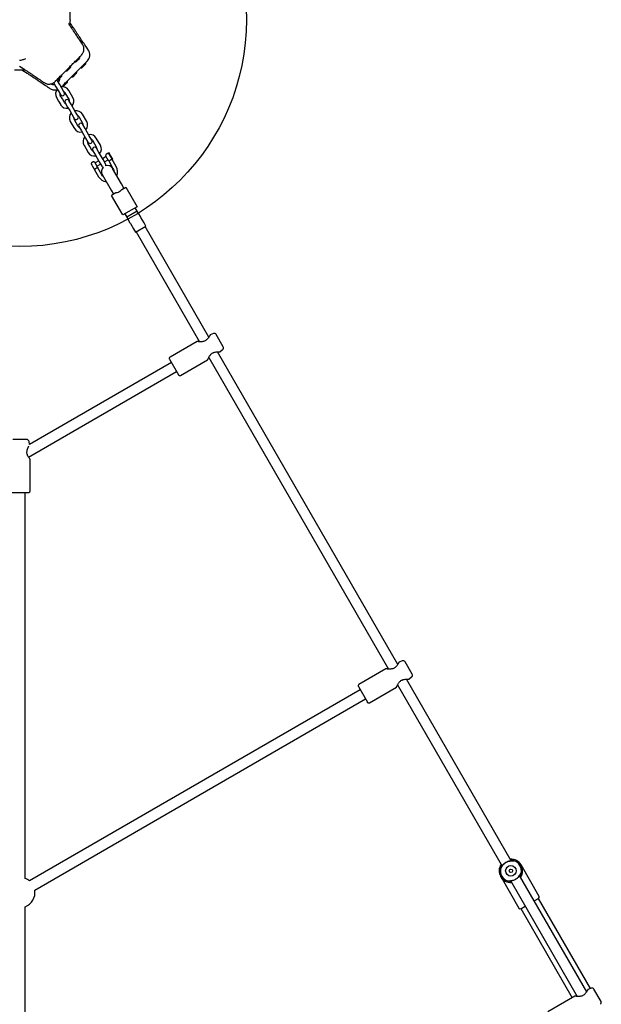
# Model space of a CAD drawing. Units: millimetres. Extents: x 12749 to 30489, y 29732 to 45416.
# Drawn here: x 21519 to 22289, y 37571 to 38873 of the extents above; entities that cross this region are included whole.
import ezdxf

# ---------------------------------------------------------------- set-up
doc = ezdxf.new("R2010")
doc.units = ezdxf.units.MM
doc.header["$LTSCALE"] = 200
doc.layers.add('OTWORY_MONTAŻOWE', color=1, linetype='Continuous')

msp = doc.modelspace()

# ---------------------------------------------------------------- linework, layer by layer
at = {"color": 7, "linetype": 'Continuous', "lineweight": 25}
for p, q in [((21585.5, 38873.4), (21585.5, 39019.3)), ((21590.7, 38861.6), (21591.1, 38861)), ((21600.2, 38826.2), (21600.1, 38826.1)), ((21600.8, 38826.8), (21600.7, 38826.7)), ((21593.9, 38818), (21594.1, 38818.3)), ((21594.1, 38818.3), (21596, 38820.2)), ((21596, 38820.2), (21597.9, 38822.1)), ((21597.9, 38822.1), (21598.2, 38822.4)), ((21603.8, 38812.4), (21605.7, 38814.3)), ((21605.7, 38814.3), (21606, 38814.6)), ((21608, 38818.4), (21607.9, 38818.4)), ((21608.6, 38819), (21608.5, 38818.9)), ((21518.8, 38811.9), (21521, 38810.5)), ((21521, 38810.5), (21521.2, 38810.3)), ((21521.8, 38807.2), (21528.7, 38802.7)), ((21528.8, 38802.7), (21529, 38802.5)), ((21581.8, 38806), (21582.1, 38806.3)), ((21582.1, 38806.3), (21584, 38808.2)), ((21584, 38808.2), (21585.9, 38810.1)), ((21585.9, 38810.1), (21586.2, 38810.4)), ((21589.9, 38798.5), (21591.8, 38800.4)), ((21591.8, 38800.4), (21593.7, 38802.3)), ((21593.7, 38802.3), (21594, 38802.6)), ((21601.6, 38810.2), (21601.9, 38810.5)), ((21601.9, 38810.5), (21603.8, 38812.4)), ((21551.1, 38790.3), (21551.1, 38790.3)), ((21551.1, 38790.3), (21551.1, 38790.3)), ((21563.7, 38790.2), (21564.1, 38789.5)), ((21564.1, 38789.5), (21566.8, 38784.7)), ((21565.5, 38791.5), (21565.4, 38791.4)), ((21569.1, 38792.4), (21568.3, 38793.7)), ((21571.9, 38787.6), (21569.1, 38792.4)), ((21569.8, 38794), (21570.1, 38794.3)), ((21570.1, 38794.3), (21572, 38796.2)), ((21574.6, 38782.8), (21571.9, 38787.6)), ((21572, 38796.2), (21573.9, 38798)), ((21573.9, 38798), (21574.2, 38798.3)), ((21577.9, 38786.5), (21579.8, 38788.4)), ((21579.8, 38788.4), (21581.7, 38790.2)), ((21581.7, 38790.2), (21582, 38790.5)), ((21589.6, 38798.2), (21589.9, 38798.5)), ((21566.8, 38784.7), (21569.6, 38779.9)), ((21569.6, 38779.9), (21572.8, 38774.3)), ((21577.9, 38777.2), (21574.6, 38782.8)), ((21577.6, 38786.2), (21577.9, 38786.5)), ((21578.8, 38776.9), (21584.3, 38767.4)), ((21589.3, 38770.3), (21583.8, 38779.8)), ((21567.6, 38770.4), (21570.3, 38765.7)), ((21570.3, 38765.7), (21573.1, 38760.9)), ((21575.3, 38768.6), (21572.6, 38773.3)), ((21578.1, 38763.8), (21575.3, 38768.6)), ((21579, 38763.6), (21582.3, 38757.9)), ((21587.3, 38760.8), (21584.1, 38766.5)), ((21590.1, 38756.1), (21587.3, 38760.8)), ((21582.3, 38757.9), (21585, 38753.2)), ((21585, 38753.2), (21587.8, 38748.4)), ((21587.8, 38748.4), (21591, 38742.8)), ((21592.8, 38751.3), (21590.1, 38756.1)), ((21596.1, 38745.7), (21592.8, 38751.3)), ((21607.5, 38738.8), (21602, 38748.3)), ((21585.8, 38738.9), (21588.5, 38734.2)), ((21593.5, 38737.1), (21590.8, 38741.8)), ((21596.3, 38732.3), (21593.5, 38737.1)), ((21597, 38745.4), (21602.5, 38735.9)), ((21605.5, 38729.3), (21602.3, 38734.9)), ((21588.5, 38734.2), (21591.3, 38729.4)), ((21597.2, 38732), (21600.5, 38726.4)), ((21600.5, 38726.4), (21603.2, 38721.6)), ((21608.3, 38724.5), (21605.5, 38729.3)), ((21611, 38719.8), (21608.3, 38724.5)), ((21603.2, 38721.6), (21606, 38716.9)), ((21606, 38716.9), (21609.2, 38711.3)), ((21611.7, 38705.5), (21609, 38710.3)), ((21614.3, 38714.2), (21611, 38719.8)), ((21615.2, 38713.9), (21620.7, 38704.4)), ((21625.7, 38707.3), (21620.2, 38716.8)), ((21604, 38707.4), (21606.7, 38702.6)), ((21606.7, 38702.6), (21609.5, 38697.9)), ((21614.5, 38700.8), (21611.7, 38705.5)), ((21615.4, 38700.5), (21618.7, 38694.9)), ((21623.7, 38697.8), (21620.5, 38703.4)), ((21626.5, 38693), (21623.7, 38697.8)), ((21635.1, 38696.3), (21633.4, 38695.3)), ((21636.8, 38697.3), (21636.5, 38696.3)), ((21636.5, 38696.3), (21640.6, 38689.3)), ((21637.1, 38697.4), (21636.8, 38697.3)), ((21641.8, 38688.6), (21636.8, 38697.3)), ((21639.1, 38693.8), (21637.1, 38697.4)), ((21616, 38685.3), (21614.3, 38684.3)), ((21618.1, 38684.7), (21621.4, 38679)), ((21623.4, 38686.7), (21618.6, 38683.9)), ((21618.7, 38694.9), (21621.4, 38690.1)), ((21621.4, 38690.1), (21624.2, 38685.4)), ((21624.2, 38685.4), (21627.4, 38679.7)), ((21629.2, 38688.3), (21626.5, 38693)), ((21633.3, 38692.4), (21628.5, 38689.6)), ((21632.5, 38682.6), (21629.2, 38688.3)), ((21631, 38685.2), (21635.8, 38688)), ((21637.1, 38685.9), (21642.3, 38676.8)), ((21642.1, 38688.8), (21639.1, 38693.8)), ((21641.1, 38688.8), (21641.8, 38688.6)), ((21646.6, 38679.3), (21641.4, 38688.4)), ((21641.8, 38688.6), (21642.1, 38688.8)), ((21618, 38674.9), (21623.3, 38665.7)), ((21621.1, 38679.5), (21625.9, 38682.3)), ((21627.6, 38668.2), (21622.3, 38677.4)), ((21653.7, 38656.1), (21641.9, 38676.5)), ((21641.9, 38676.5), (21641.9, 38676.5)), ((21628, 38668.5), (21639.8, 38648.1)), ((21628, 38668.5), (21628, 38668.5)), ((21639.8, 38648.1), (21643, 38642.5)), ((21646, 38644.2), (21640.4, 38641)), ((21656.9, 38650.5), (21653.7, 38656.1)), ((21653.9, 38648.8), (21659.5, 38652)), ((21659.5, 38652), (21674.5, 38626.1)), ((21655.4, 38615.1), (21640.4, 38641)), ((21674.5, 38626.1), (21655.4, 38615.1)), ((21674.4, 38620.2), (21660.5, 38612.2)), ((21674.4, 38620.2), (21671.9, 38624.6)), ((21678.6, 38612.9), (21674.4, 38620.2)), ((21674.4, 38620.2), (21674.4, 38620.2)), ((21658, 38616.6), (21660.5, 38612.2)), ((21660.5, 38612.2), (21664.8, 38604.9)), ((21660.5, 38612.2), (21660.5, 38612.2)), ((21664.8, 38604.9), (21665.3, 38604)), ((21679.1, 38612), (21678.6, 38612.9)), ((21683.4, 38604.7), (21679.1, 38612)), ((21685.9, 38600.3), (21683.4, 38604.7)), ((21665.3, 38604), (21669.5, 38596.7)), ((21669.5, 38596.7), (21672, 38592.3)), ((21672, 38592.3), (21685.9, 38600.3)), ((21672.9, 38592.8), (21756.8, 38447.5)), ((21769.4, 38453.7), (21685, 38599.8)), ((21775.3, 38458.2), (21771.1, 38456.5)), ((21788.3, 38440.9), (21779, 38457)), ((21753.6, 38447.6), (21717.8, 38427)), ((21783.9, 38434.2), (21787.5, 38437)), ((21717.1, 38424.2), (21729, 38403.6)), ((21731.7, 38402.9), (21767.5, 38423.5)), ((21769, 38426.4), (22006.8, 38014.5)), ((22019.4, 38020.7), (21780.7, 38434.1)), ((21719.6, 38420), (21531.7, 38311.5)), ((21530.7, 38294.8), (21726.6, 38407.9)), ((21528.2, 38318.1), (21509.7, 38318.1)), ((21531.7, 38311.5), (21531.2, 38315.5)), ((21532.9, 38250.1), (21532.9, 38291.3)), ((21507.1, 38248.1), (21530.9, 38248.1)), ((21526, 37737.5), (21526, 38248.1)), ((22025.3, 38025.2), (22021.1, 38023.5)), ((22038.3, 38007.9), (22029, 38023.9)), ((22003.6, 38014.6), (21967.8, 37994)), ((22019, 37993.4), (22157.4, 37753.7)), ((22169.5, 37760.7), (22030.7, 38001.1)), ((22033.9, 38001.2), (22037.5, 38004)), ((21969.6, 37987), (21531.7, 37734.2)), ((21967.1, 37991.2), (21979, 37970.6)), ((21981.7, 37969.9), (22017.5, 37990.5)), ((21538.7, 37722), (21976.6, 37974.9)), ((22181.8, 37756.2), (22181.9, 37756.2)), ((22182.4, 37755.4), (22181.9, 37756.2)), ((22206.4, 37713.7), (22182.4, 37755.4)), ((22155, 37740.7), (22155.5, 37739.9)), ((22155, 37740.7), (22155.1, 37740.7)), ((22155.5, 37739.9), (22179.6, 37698.2)), ((22168.4, 37734.6), (22256.8, 37581.4)), ((22269.4, 37587.7), (22180.5, 37741.5)), ((22200, 37707.8), (22205.7, 37711.1)), ((22274.5, 37591.9), (22205.6, 37711.1)), ((21526, 37498.8), (21526, 37700)), ((22182.2, 37697.5), (22187.9, 37700.8)), ((22182.3, 37697.6), (22250.3, 37579.7)), ((22275.3, 37592.2), (22271.1, 37590.5)), ((22288.3, 37574.9), (22279, 37590.9)), ((22253.6, 37581.6), (22217.8, 37560.9))]:
    msp.add_line(p, q, dxfattribs=at)
at = {"color": 7, "linetype": 'Continuous', "lineweight": 25, "flags": 128}
for points in [[(21585.5, 38873.4), (21585.4, 38871), (21585.1, 38866.4)], [(21585.5, 38873.4), (21585.4, 38871), (21585.1, 38866.4)], [(21642.3, 38676.8), (21643, 38675.1), (21643.3, 38674)], [(21629.5, 38666), (21628.6, 38666.8), (21627.6, 38668.3)]]:
    msp.add_lwpolyline(points, dxfattribs=at)
at = {"color": 7, "linetype": 'Continuous', "lineweight": 25}
for radius in [7, 2.25]:
    msp.add_circle((22169, 37747.6), radius, dxfattribs=at)
for centre, radius, start, end in [((21593.2, 38822), 4.38, 252.1693, 264.7374), ((21592.9, 38819.1), 1.39, 264.7374, 311.5839), ((21597.2, 38823.3), 1.39, 318.4161, 5.2626), ((21594.2, 38823), 4.38, 5.2626, 17.8307), ((21605, 38815.5), 1.39, 318.4161, 5.2626), ((21602, 38815.2), 4.38, 5.2626, 17.8307), ((21519, 38873.4), 66.5, 264.0907, 275.8463), ((21570.1, 38799), 4.38, 5.2626, 17.8307), ((21581.2, 38810), 4.38, 252.4573, 264.7374), ((21580.9, 38807), 1.39, 264.7374, 311.5839), ((21585.1, 38811.3), 1.39, 318.4161, 5.2626), ((21582.2, 38811), 4.38, 5.2626, 17.2976), ((21592.9, 38803.5), 1.39, 318.4161, 5.2626), ((21590, 38803.2), 4.38, 5.2626, 17.2976), ((21601, 38814.2), 4.38, 252.1693, 264.7374), ((21600.7, 38811.3), 1.39, 264.7374, 311.5839), ((21563, 38797.1), 9.4, 247.9895, 282.0305), ((21569.2, 38798), 4.38, 252.1693, 264.7374), ((21568.9, 38795), 1.39, 264.7374, 311.5839), ((21563, 38797.1), 9.4, 317.9695, 356.4199), ((21573.1, 38799.3), 1.39, 318.4161, 5.2626), ((21580.9, 38791.5), 1.39, 318.4161, 5.2626), ((21577.9, 38791.2), 4.38, 5.2626, 17.8307), ((21589, 38802.2), 4.38, 252.4573, 264.7374), ((21588.7, 38799.3), 1.39, 264.7374, 311.5839), ((21575.7, 38775.1), 9.4, 137.9695, 210), ((21575.7, 38775.1), 3.6, 173.6639, 210), ((21575.4, 38775.8), 2.9, 210, 30), ((21575.7, 38775.1), 9.4, 30, 102.563), ((21577, 38790.2), 4.38, 252.1693, 264.7374), ((21576.7, 38787.2), 1.39, 264.7374, 311.5839), ((21575.7, 38775.1), 3.6, 30, 66.3361), ((21581.2, 38765.6), 9.4, 210, 282.0305), ((21581.2, 38765.6), 3.6, 210, 246.3361), ((21581.6, 38765), 2.9, 30, 210), ((21581.2, 38765.6), 3.6, 353.6639, 30), ((21581.2, 38765.6), 9.4, 317.9695, 30), ((21593.9, 38743.6), 9.4, 137.9695, 210), ((21593.9, 38743.6), 9.4, 30, 102.0305), ((21593.9, 38743.6), 3.6, 173.6639, 210), ((21593.6, 38744.2), 2.9, 210, 30), ((21593.9, 38743.6), 3.6, 30, 66.3361), ((21599.8, 38733.5), 2.9, 30, 210), ((21599.4, 38734.1), 3.6, 353.6639, 30), ((21599.4, 38734.1), 9.4, 317.9695, 30), ((21599.4, 38734.1), 9.4, 210, 282.0305), ((21599.4, 38734.1), 3.6, 210, 246.3361), ((21612.1, 38712.1), 9.4, 137.9695, 210), ((21612.1, 38712.1), 3.6, 173.6639, 210), ((21611.8, 38712.7), 2.9, 210, 30), ((21612.1, 38712.1), 9.4, 30, 102.0305), ((21612.1, 38712.1), 3.6, 30, 66.3361), ((21617.6, 38702.6), 9.4, 210, 282.0305), ((21617.6, 38702.6), 3.6, 210, 246.3361), ((21618, 38702), 2.9, 30, 210), ((21617.6, 38702.6), 3.6, 353.6639, 30), ((21617.6, 38702.6), 9.4, 317.9695, 30), ((21635.8, 38695), 1.5, 61.7334, 120), ((21615.1, 38683), 1.5, 120, 210), ((21616.8, 38684), 1.5, 30, 120), ((21634.1, 38694), 1.5, 120, 210), ((21635, 38672.5), 8, 133.4834, 210), ((21630, 38681.2), 2.9, 210, 259.9684), ((21630, 38681.2), 2.9, 340.0316, 30), ((21635, 38672.5), 8, 30, 106.5166), ((21635, 38672.5), 13.5, 336.3412, 30), ((21635, 38672.5), 13.5, 210, 263.6588), ((21766.3, 38448.9), 1, 121.2462, 132.5569), ((21776.4, 38455.5), 3, 30, 112.4), ((21785.7, 38439.4), 3, 307.6, 30), ((21718.8, 38425.2), 2, 120, 210), ((21775, 38433.9), 1, 287.4493, 300), ((21730.7, 38404.6), 2, 210, 300), ((21528.2, 38315.1), 3, 7.6, 90), ((21527.6, 38303), 1, 347.4487, 358.5653), ((21530.9, 38250.1), 2, 270, 0), ((22026.4, 38022.4), 3, 30, 112.4), ((22016.3, 38015.9), 1, 121.2462, 132.5569), ((22035.7, 38006.4), 3, 307.6, 30), ((21968.8, 37992.2), 2, 120, 210), ((22025, 38000.9), 1, 287.4493, 300), ((21980.7, 37971.6), 2, 210, 300), ((22169, 37747.6), 15.5, 326.8472, 93.1528), ((22172.9, 37759.9), 1, 73.9713, 116.7382), ((22169, 37747.6), 13.9, 347.7998, 72.2002), ((22169, 37747.6), 15.5, 146.8472, 273.1528), ((22169, 37747.6), 13.9, 167.7998, 252.2002), ((21519, 37718.7), 20, 50.4873, 69.5127), ((21519, 37718.7), 20, 290.4873, 9.5127), ((22204.8, 37712.8), 1.9, 300, 30), ((22181.2, 37699.2), 1.9, 210, 300), ((22276.4, 37589.4), 3, 30, 112.4), ((22266.3, 37582.9), 1, 121.2462, 132.5569), ((22285.7, 37573.4), 3, 307.6, 30)]:
    msp.add_arc(centre, radius, start, end, dxfattribs=at)
for points, knots in [([(21601.9, 38841.1), (21600.8, 38842.8), (21598.1, 38846.7), (21594.1, 38852.6), (21590.6, 38857.9), (21587.9, 38861.9), (21585.9, 38864.8), (21584.6, 38866.9), (21583.9, 38867.9), (21583.7, 38868.2)], [0, 0, 0, 0, 0.186958, 0.433019, 0.639618, 0.769213, 0.877585, 0.965346, 1, 1, 1, 1]), ([(21590.8, 38861.6), (21589.2, 38863.9), (21587.4, 38866.7), (21585.6, 38869.5), (21585.3, 38870)], [0, 0, 0, 0, 0.8115101, 1, 1, 1, 1]), ([(21609.7, 38833.3), (21608.6, 38835), (21605.9, 38838.9), (21601.9, 38844.8), (21598.4, 38850.1), (21595.7, 38854.1), (21593.7, 38857.1), (21592.2, 38859.4), (21591.4, 38860.6), (21591, 38861.2)], [0, 0, 0, 0, 0.18092, 0.419035, 0.618963, 0.744372, 0.849245, 0.934172, 1, 1, 1, 1]), ([(21600.6, 38826.7), (21601.3, 38827.5), (21602.5, 38828.9), (21603.4, 38831.1), (21603.9, 38833), (21604, 38835.1), (21603.7, 38837.2), (21603.1, 38839.3), (21602.3, 38840.5), (21601.9, 38841.2)], [0, 0, 0, 0, 0.22271, 0.345723, 0.46989, 0.596975, 0.728056, 0.862892, 1, 1, 1, 1]), ([(21601.9, 38841.1), (21601.9, 38841.1), (21601.9, 38841.2), (21601.9, 38841.1), (21601.9, 38841.1)], [0, 0, 0, 0, 0.409467, 1, 1, 1, 1]), ([(21592.4, 38818.4), (21593.1, 38819.1), (21594.4, 38820.4), (21596.3, 38822.3), (21597.9, 38823.9), (21599.3, 38825.3), (21599.9, 38825.9), (21600.1, 38826.1)], [0, 0, 0, 0, 0.186849, 0.373211, 0.560414, 0.780041, 1, 1, 1, 1]), ([(21600.6, 38826.7), (21600.7, 38826.7), (21600.7, 38826.7), (21600.6, 38826.6), (21600.5, 38826.5)], [0, 0, 0, 0, 0.3300964, 1, 1, 1, 1]), ([(21608.4, 38818.9), (21609.1, 38819.7), (21610.3, 38821.1), (21611.2, 38823.3), (21611.7, 38825.2), (21611.8, 38827.3), (21611.5, 38829.4), (21610.9, 38831.5), (21610.1, 38832.7), (21609.7, 38833.4)], [0, 0, 0, 0, 0.22271, 0.345723, 0.46989, 0.596975, 0.728056, 0.862892, 1, 1, 1, 1]), ([(21609.7, 38833.3), (21609.7, 38833.4), (21609.7, 38833.4), (21609.7, 38833.3), (21609.7, 38833.3)], [0, 0, 0, 0, 0.4094667, 1, 1, 1, 1]), ([(21518.8, 38819.7), (21518.9, 38819.7), (21520, 38819.9), (21522.6, 38820.5), (21525.6, 38821.5), (21527, 38821.9)], [0, 0, 0, 0, 0.017694, 0.529322, 1, 1, 1, 1]), ([(21573.8, 38799.8), (21575.5, 38801.5), (21579, 38805), (21583.8, 38809.8), (21588.3, 38814.3), (21591, 38817), (21592.4, 38818.4)], [0, 0, 0, 0, 0.279957, 0.56007, 0.78003, 1, 1, 1, 1]), ([(21600.2, 38810.6), (21600.8, 38811.3), (21602.2, 38812.6), (21604, 38814.5), (21605.7, 38816.1), (21607.1, 38817.5), (21607.7, 38818.1), (21607.9, 38818.4)], [0, 0, 0, 0, 0.186849, 0.373211, 0.560414, 0.780041, 1, 1, 1, 1]), ([(21608.4, 38818.9), (21608.5, 38818.9), (21608.5, 38818.9), (21608.4, 38818.8), (21608.3, 38818.7)], [0, 0, 0, 0, 0.330096, 1, 1, 1, 1]), ([(21521, 38810.4), (21521.4, 38810.2), (21522.4, 38809.5), (21524.6, 38808.1), (21527.5, 38806.2), (21531.2, 38803.7), (21535.7, 38800.7), (21541, 38797.1), (21546.2, 38793.5), (21549.7, 38791.2), (21551.1, 38790.3)], [0, 0, 0, 0, 0.048092, 0.11981, 0.216448, 0.33861, 0.486686, 0.660972, 0.861707, 1, 1, 1, 1]), ([(21528.8, 38802.7), (21529.2, 38802.4), (21530.2, 38801.7), (21532.4, 38800.3), (21535.3, 38798.4), (21539, 38795.9), (21543.5, 38792.9), (21548.8, 38789.3), (21554, 38785.7), (21557.5, 38783.4), (21558.9, 38782.5)], [0, 0, 0, 0, 0.048092, 0.11981, 0.216448, 0.33861, 0.486686, 0.660972, 0.861707, 1, 1, 1, 1]), ([(21581.6, 38792), (21583.3, 38793.7), (21586.8, 38797.2), (21591.6, 38802.1), (21596.1, 38806.5), (21598.8, 38809.2), (21600.2, 38810.6)], [0, 0, 0, 0, 0.279957, 0.56007, 0.78003, 1, 1, 1, 1]), ([(21551, 38790.2), (21551.6, 38789.9), (21552.8, 38789.2), (21554.8, 38788.5), (21556.8, 38788.2), (21558.8, 38788.3), (21560.8, 38788.7), (21562.6, 38789.4), (21564.2, 38790.4), (21565.1, 38791.2), (21565.6, 38791.6)], [0, 0, 0, 0, 0.129774, 0.258306, 0.385221, 0.511412, 0.637743, 0.76403, 0.889577, 1, 1, 1, 1]), ([(21566.1, 38792.1), (21565.8, 38791.8), (21565.4, 38791.4), (21565.5, 38791.5), (21565.5, 38791.5)], [0, 0, 0, 0, 0.821008, 1, 1, 1, 1]), ([(21566.1, 38792.1), (21566.3, 38792.3), (21566.8, 38792.8), (21567.9, 38793.9), (21569.4, 38795.5), (21571.4, 38797.4), (21573, 38799), (21573.8, 38799.8)], [0, 0, 0, 0, 0.1874197, 0.3741353, 0.5615365, 0.7807167, 1, 1, 1, 1]), ([(21573.9, 38784.3), (21574.1, 38784.5), (21574.5, 38785), (21575.7, 38786.1), (21577.2, 38787.7), (21579.2, 38789.7), (21580.8, 38791.2), (21581.6, 38792)], [0, 0, 0, 0, 0.1874197, 0.3741353, 0.5615365, 0.7807167, 1, 1, 1, 1]), ([(21558.9, 38782.5), (21558.9, 38782.5), (21558.8, 38782.4), (21558.8, 38782.5), (21558.9, 38782.5)], [0, 0, 0, 0, 0.458961, 1, 1, 1, 1]), ([(21558.8, 38782.4), (21559.4, 38782.1), (21560.6, 38781.4), (21562.6, 38780.7), (21564.6, 38780.4), (21566.6, 38780.5), (21567.8, 38780.8), (21568.4, 38780.9)], [0, 0, 0, 0, 0.207049, 0.412116, 0.614603, 0.815936, 1, 1, 1, 1]), ([(21639.8, 38688.1), (21639.6, 38688.1), (21639.3, 38687.9), (21638.9, 38687.7), (21638.5, 38687.4), (21638.2, 38687.2), (21638.1, 38687.1)], [0, 0, 0, 0, 0.260699, 0.500001, 0.739421, 1, 1, 1, 1]), ([(21641.4, 38688.4), (21641.4, 38688.4), (21641.4, 38688.4), (21641.1, 38688.4), (21640.6, 38688.3), (21640.1, 38688.2), (21639.8, 38688.1)], [0, 0, 0, 0, 0.17019, 0.353402, 0.659352, 1, 1, 1, 1]), ([(21641.1, 38688.8), (21641.1, 38688.8), (21641.1, 38688.9), (21640.9, 38689), (21640.7, 38689.2), (21640.6, 38689.3)], [0, 0, 0, 0, 0.251167, 0.503218, 1, 1, 1, 1]), ([(21641.4, 38688.4), (21641.4, 38688.4), (21641.4, 38688.4), (21641.4, 38688.4), (21641.4, 38688.4), (21641.4, 38688.4), (21641.3, 38688.5), (21641.3, 38688.6), (21641.2, 38688.7), (21641.1, 38688.8)], [0, 0, 0, 0, 0.002542, 0.005755, 0.014474, 0.041835, 0.137853, 0.497529, 1, 1, 1, 1]), ([(21617.1, 38676.5), (21617.1, 38676.4), (21617.2, 38676.2), (21617.6, 38675.6), (21617.8, 38675.2), (21618, 38674.9)], [0, 0, 0, 0, 0.249092, 0.498782, 1, 1, 1, 1]), ([(21619, 38676.1), (21619, 38676.1), (21618.9, 38676), (21618.6, 38675.7), (21618.3, 38675.3), (21618.1, 38675), (21618, 38674.9), (21618, 38674.9), (21618, 38674.9), (21618, 38674.9), (21618, 38674.9), (21618, 38674.9), (21618, 38674.9), (21618, 38674.9), (21618, 38674.9), (21618, 38674.9), (21618, 38674.9), (21618, 38674.9)], [0, 0, 0, 0, 0.032814, 0.164471, 0.429805, 0.732826, 0.900581, 0.931839, 0.961935, 0.96936, 0.976788, 0.985128, 0.991219, 0.992136, 0.995677, 0.996019, 1, 1, 1, 1]), ([(21620.8, 38677.1), (21620.5, 38677), (21620.1, 38676.9), (21619.5, 38676.5), (21619.2, 38676.2), (21619, 38676.1)], [0, 0, 0, 0, 0.365931, 0.732717, 1, 1, 1, 1]), ([(21622.3, 38677.4), (21622.3, 38677.4), (21622.3, 38677.4), (21622, 38677.4), (21621.7, 38677.3), (21621.3, 38677.3), (21621, 38677.2), (21620.8, 38677.1)], [0, 0, 0, 0, 0.249303, 0.49908, 0.593076, 0.75053, 1, 1, 1, 1]), ([(21621.4, 38679), (21621.4, 38678.9), (21621.6, 38678.7), (21621.9, 38678.1), (21622.2, 38677.7), (21622.3, 38677.4)], [0, 0, 0, 0, 0.250007, 0.499707, 1, 1, 1, 1]), ([(21653.9, 38648.8), (21653.4, 38648.2), (21652.5, 38646.8), (21650.2, 38645.4), (21648, 38644.4), (21646.6, 38644.3), (21646, 38644.2)], [0, 0, 0, 0, 0.266006, 0.531719, 0.802227, 1, 1, 1, 1]), ([(21765.6, 38449.6), (21765.2, 38449.3), (21764.4, 38448.6), (21762.8, 38447.9), (21761.1, 38447.5), (21759.2, 38447.4), (21757.4, 38447.4), (21755.8, 38447.5), (21754.6, 38447.7), (21754.4, 38447.7), (21754.3, 38447.7)], [0, 0, 0, 0, 0.092251, 0.19132, 0.301254, 0.42296, 0.556198, 0.699171, 0.850041, 1, 1, 1, 1]), ([(21770.5, 38455.9), (21770.5, 38455.8), (21770.5, 38455.8), (21770.2, 38455.1), (21769.7, 38454.3), (21768.9, 38453), (21767.8, 38451.3), (21766.4, 38450.2), (21765.8, 38449.8)], [0, 0, 0, 0, 0.145763, 0.296139, 0.438464, 0.571447, 0.806463, 1, 1, 1, 1]), ([(21771.1, 38456.5), (21771, 38456.5), (21770.9, 38456.4), (21770.7, 38456.3), (21770.6, 38456.1), (21770.5, 38456), (21770.5, 38455.9)], [0, 0, 0, 0, 0.25001, 0.500002, 0.750027, 1, 1, 1, 1]), ([(21754.3, 38447.7), (21754.3, 38447.7), (21754.1, 38447.7), (21753.9, 38447.7), (21753.7, 38447.7), (21753.6, 38447.6), (21753.6, 38447.6)], [0, 0, 0, 0, 0.24996, 0.499981, 0.749992, 1, 1, 1, 1]), ([(21767.5, 38423.5), (21767.5, 38423.5), (21767.6, 38423.6), (21767.8, 38423.8), (21767.9, 38423.9), (21767.9, 38424.1), (21767.9, 38424.1)], [0, 0, 0, 0, 0.250008, 0.500019, 0.75004, 1, 1, 1, 1]), ([(21767.9, 38424.1), (21768, 38424.2), (21768, 38424.3), (21768.4, 38425.1), (21769, 38426.4), (21769.7, 38427.9), (21770.7, 38429.4), (21771.9, 38430.9), (21773.4, 38432.2), (21774.7, 38432.7), (21775.3, 38432.9)], [0, 0, 0, 0, 0.126008, 0.259129, 0.391733, 0.522483, 0.649169, 0.770473, 0.886064, 1, 1, 1, 1]), ([(21775.4, 38433), (21776.2, 38433.3), (21777.8, 38434), (21779.8, 38434.1), (21781.3, 38434.1), (21782.3, 38434.1), (21783, 38434.1), (21783.1, 38434.1), (21783.1, 38434.1)], [0, 0, 0, 0, 0.193762, 0.429051, 0.562168, 0.704594, 0.855015, 1, 1, 1, 1]), ([(21783.1, 38434.1), (21783.2, 38434), (21783.3, 38434), (21783.6, 38434.1), (21783.8, 38434.1), (21783.9, 38434.2), (21783.9, 38434.2)], [0, 0, 0, 0, 0.2499734, 0.4999983, 0.7499903, 1, 1, 1, 1]), ([(21528.6, 38303), (21528.7, 38303.8), (21529, 38305.6), (21529.8, 38307.4), (21530.5, 38308.6), (21530.8, 38309), (21530.9, 38309.1)], [0, 0, 0, 0, 0.296754, 0.657107, 0.860981, 1, 1, 1, 1]), ([(21532.5, 38292.1), (21532.5, 38292.1), (21532.5, 38292.2), (21531.9, 38292.9), (21531.1, 38294.1), (21530.2, 38295.5), (21529.3, 38297.1), (21528.7, 38298.9), (21528.3, 38300.9), (21528.5, 38302.2), (21528.6, 38302.8)], [0, 0, 0, 0, 0.126008, 0.259129, 0.391733, 0.522483, 0.649169, 0.770473, 0.886064, 1, 1, 1, 1]), ([(21532.9, 38291.3), (21532.8, 38291.4), (21532.8, 38291.5), (21532.8, 38291.7), (21532.7, 38291.9), (21532.6, 38292), (21532.6, 38292)], [0, 0, 0, 0, 0.250008, 0.500019, 0.75004, 1, 1, 1, 1]), ([(22020.5, 38022.9), (22020.5, 38022.8), (22020.5, 38022.8), (22020.2, 38022.1), (22019.7, 38021.3), (22018.9, 38020), (22017.8, 38018.3), (22016.4, 38017.2), (22015.8, 38016.7)], [0, 0, 0, 0, 0.145763, 0.296139, 0.438464, 0.571447, 0.806463, 1, 1, 1, 1]), ([(22021.1, 38023.5), (22021, 38023.4), (22020.9, 38023.4), (22020.7, 38023.2), (22020.6, 38023.1), (22020.5, 38022.9), (22020.5, 38022.9)], [0, 0, 0, 0, 0.25001, 0.500002, 0.750027, 1, 1, 1, 1]), ([(22004.3, 38014.7), (22004.3, 38014.7), (22004.1, 38014.7), (22003.9, 38014.7), (22003.7, 38014.7), (22003.6, 38014.6), (22003.6, 38014.6)], [0, 0, 0, 0, 0.24996, 0.499981, 0.749992, 1, 1, 1, 1]), ([(22015.6, 38016.6), (22015.2, 38016.3), (22014.4, 38015.6), (22012.8, 38014.9), (22011.1, 38014.5), (22009.2, 38014.4), (22007.4, 38014.4), (22005.8, 38014.5), (22004.6, 38014.7), (22004.4, 38014.7), (22004.3, 38014.7)], [0, 0, 0, 0, 0.092251, 0.19132, 0.301254, 0.42296, 0.556198, 0.699171, 0.850041, 1, 1, 1, 1]), ([(22017.9, 37991.1), (22018, 37991.2), (22018, 37991.3), (22018.4, 37992.1), (22019, 37993.4), (22019.7, 37994.8), (22020.7, 37996.4), (22021.9, 37997.9), (22023.4, 37999.2), (22024.7, 37999.7), (22025.3, 37999.9)], [0, 0, 0, 0, 0.1260081, 0.2591291, 0.3917328, 0.5224825, 0.6491693, 0.770473, 0.8860637, 1, 1, 1, 1]), ([(22025.4, 38000), (22026.2, 38000.3), (22027.8, 38001), (22029.8, 38001.1), (22031.3, 38001.1), (22032.3, 38001.1), (22033, 38001), (22033.1, 38001), (22033.1, 38001)], [0, 0, 0, 0, 0.193762, 0.429051, 0.562168, 0.704594, 0.855015, 1, 1, 1, 1]), ([(22033.1, 38001), (22033.2, 38001), (22033.3, 38001), (22033.6, 38001), (22033.8, 38001.1), (22033.9, 38001.2), (22033.9, 38001.2)], [0, 0, 0, 0, 0.249973, 0.499998, 0.74999, 1, 1, 1, 1]), ([(22017.5, 37990.5), (22017.5, 37990.5), (22017.6, 37990.6), (22017.8, 37990.8), (22017.9, 37990.9), (22017.9, 37991), (22017.9, 37991.1)], [0, 0, 0, 0, 0.250008, 0.500019, 0.75004, 1, 1, 1, 1]), ([(22155.4, 37750.5), (22155.5, 37750.7), (22155.7, 37750.9), (22156.1, 37751.8), (22156.7, 37752.8), (22157.7, 37754.4), (22159.1, 37756.2), (22161, 37757.7), (22162.5, 37758.8), (22164.2, 37759.6), (22165.9, 37760.2), (22167.6, 37760.6), (22169.6, 37760.8), (22171.4, 37760.8), (22172.7, 37760.7), (22173, 37760.8), (22173.2, 37760.8)], [0, 0, 0, 0, 0.0579515, 0.1206133, 0.1814225, 0.2446684, 0.37125, 0.4357945, 0.5000323, 0.564251, 0.6287255, 0.6919693, 0.7557123, 0.8793618, 0.942046, 1, 1, 1, 1]), ([(22172.5, 37760.8), (22172.4, 37760.8), (22172.1, 37760.7), (22171.2, 37760.7), (22169.8, 37760.7), (22168.2, 37760.6), (22166.8, 37760.3), (22165.8, 37760.1), (22164.7, 37759.7), (22163.1, 37759.1), (22161.4, 37758), (22160, 37756.9), (22158.9, 37755.8), (22157.8, 37754.5), (22156.9, 37753.1), (22156.2, 37751.7), (22155.9, 37751.3), (22155.7, 37751.1)], [0, 0, 0, 0, 0.054776, 0.106451, 0.198585, 0.273506, 0.329595, 0.366107, 0.396626, 0.469222, 0.557328, 0.61069, 0.673263, 0.74468, 0.823947, 0.909805, 1, 1, 1, 1]), ([(22171.6, 37761.2), (22171.2, 37761.3), (22170.5, 37761.5), (22169.5, 37761.5), (22169, 37761.5)], [0, 0, 0, 0, 0.5396469, 1, 1, 1, 1]), ([(22172.5, 37760.8), (22172.5, 37760.9), (22172.5, 37761.1), (22172, 37761.2), (22171.6, 37761.2)], [0, 0, 0, 0, 0.205189, 1, 1, 1, 1]), ([(22155.8, 37751.1), (22155.7, 37751.1), (22155.6, 37751), (22155.5, 37750.8), (22155.4, 37750.6), (22155.4, 37750.5)], [0, 0, 0, 0, 0.166895, 0.63036, 1, 1, 1, 1]), ([(22156.1, 37752.9), (22155.9, 37752.3), (22155.7, 37751.6), (22155.7, 37751.2), (22155.8, 37751.1), (22155.8, 37751.1)], [0, 0, 0, 0, 0.690577, 0.977778, 1, 1, 1, 1]), ([(22156.9, 37754.5), (22156.7, 37754.1), (22156.3, 37753.5), (22156.1, 37752.9), (22156.1, 37752.8)], [0, 0, 0, 0, 0.655409, 1, 1, 1, 1]), ([(22164.7, 37734.4), (22164.9, 37734.4), (22165.1, 37734.5), (22165.7, 37734.4), (22166.7, 37734.4), (22168.3, 37734.4), (22170.3, 37734.6), (22172, 37735), (22173.7, 37735.6), (22175.4, 37736.4), (22177, 37737.5), (22178.8, 37739), (22180.2, 37740.8), (22181.2, 37742.4), (22181.8, 37743.4), (22182.2, 37744.3), (22182.4, 37744.6), (22182.5, 37744.7)], [0, 0, 0, 0, 0.057949, 0.088549, 0.120714, 0.244353, 0.308091, 0.371329, 0.435798, 0.500011, 0.564243, 0.628782, 0.755353, 0.818593, 0.879397, 0.942054, 1, 1, 1, 1]), ([(22164.7, 37734.4), (22164.8, 37734.4), (22165, 37734.3), (22165.2, 37734.3), (22165.4, 37734.4), (22165.4, 37734.4)], [0, 0, 0, 0, 0.3722092, 0.8388678, 1, 1, 1, 1]), ([(22165.4, 37734.4), (22165.5, 37734.4), (22165.8, 37734.5), (22166.8, 37734.5), (22168.1, 37734.5), (22169.7, 37734.7), (22171.1, 37734.9), (22172.1, 37735.1), (22173.2, 37735.5), (22174.8, 37736.2), (22176.5, 37737.2), (22177.9, 37738.3), (22179, 37739.4), (22180.1, 37740.8), (22181, 37742.1), (22181.7, 37743.5), (22182, 37743.9), (22182.2, 37744.1)], [0, 0, 0, 0, 0.054776, 0.106451, 0.198585, 0.273506, 0.329595, 0.366107, 0.396626, 0.469222, 0.557328, 0.61069, 0.673263, 0.74468, 0.823947, 0.909805, 1, 1, 1, 1]), ([(22165.4, 37734.4), (22165.4, 37734.3), (22165.4, 37734.2), (22165.9, 37734.1), (22166.3, 37734)], [0, 0, 0, 0, 0.205181, 1, 1, 1, 1]), ([(22166.3, 37734), (22166.7, 37733.9), (22167.4, 37733.7), (22168.4, 37733.7), (22168.9, 37733.7)], [0, 0, 0, 0, 0.5396531, 1, 1, 1, 1]), ([(22181, 37740.7), (22181.2, 37741.1), (22181.8, 37742.1), (22182.2, 37743.4), (22182.5, 37744.3), (22182.5, 37744.5), (22182.5, 37744.5)], [0, 0, 0, 0, 0.264012, 0.643995, 0.993252, 1, 1, 1, 1]), ([(22182.2, 37744.1), (22182.2, 37744.1), (22182.3, 37744.2), (22182.5, 37744.4), (22182.5, 37744.6), (22182.5, 37744.7)], [0, 0, 0, 0, 0.166895, 0.63036, 1, 1, 1, 1]), ([(22270.5, 37589.8), (22270.5, 37589.8), (22270.5, 37589.8), (22270.2, 37589.1), (22269.7, 37588.3), (22268.9, 37587), (22267.8, 37585.3), (22266.4, 37584.2), (22265.8, 37583.7)], [0, 0, 0, 0, 0.145763, 0.296139, 0.438464, 0.571447, 0.806463, 1, 1, 1, 1]), ([(22271.1, 37590.5), (22271, 37590.4), (22270.9, 37590.4), (22270.7, 37590.2), (22270.6, 37590.1), (22270.5, 37589.9), (22270.5, 37589.9)], [0, 0, 0, 0, 0.25001, 0.500002, 0.750027, 1, 1, 1, 1]), ([(22254.3, 37581.7), (22254.3, 37581.7), (22254.1, 37581.7), (22253.9, 37581.7), (22253.7, 37581.7), (22253.6, 37581.6), (22253.6, 37581.6)], [0, 0, 0, 0, 0.24996, 0.499981, 0.749992, 1, 1, 1, 1]), ([(22265.6, 37583.6), (22265.2, 37583.3), (22264.4, 37582.6), (22262.8, 37581.9), (22261.1, 37581.5), (22259.2, 37581.3), (22257.4, 37581.4), (22255.8, 37581.5), (22254.6, 37581.6), (22254.4, 37581.7), (22254.3, 37581.7)], [0, 0, 0, 0, 0.092251, 0.19132, 0.301254, 0.42296, 0.556198, 0.699171, 0.850041, 1, 1, 1, 1])]:
    msp.add_open_spline(points, degree=3, knots=knots, dxfattribs=at)
for points in [[(21636.1, 38687.5), (21636, 38687.7), (21635.8, 38688.1), (21635.3, 38688.9), (21634.7, 38689.9), (21634.1, 38690.9), (21633.6, 38691.9), (21633.2, 38692.6), (21632.9, 38693.1), (21632.8, 38693.2), (21632.8, 38693.2)], [(21636.1, 38687.5), (21636.2, 38687.4), (21636.4, 38687.1), (21637, 38686.9), (21637.5, 38686.9), (21637.9, 38687), (21638.1, 38687.1)], [(21613.8, 38682.2), (21613.8, 38682.2), (21613.8, 38682.1), (21614.1, 38681.6), (21614.5, 38680.9), (21615.1, 38679.9), (21615.7, 38678.9), (21616.2, 38677.9), (21616.7, 38677.1), (21617, 38676.7), (21617.1, 38676.5)], [(21617.1, 38676.5), (21617.2, 38676.4), (21617.4, 38676.1), (21617.9, 38675.9), (21618.5, 38675.9), (21618.8, 38676), (21619, 38676.1)]]:
    msp.add_open_spline(points, degree=3, dxfattribs=at)
at = {"layer": 'OTWORY_MONTAŻOWE'}
msp.add_circle((21519, 38873.4), 300, dxfattribs=at)

doc.saveas('drawing.dxf')
